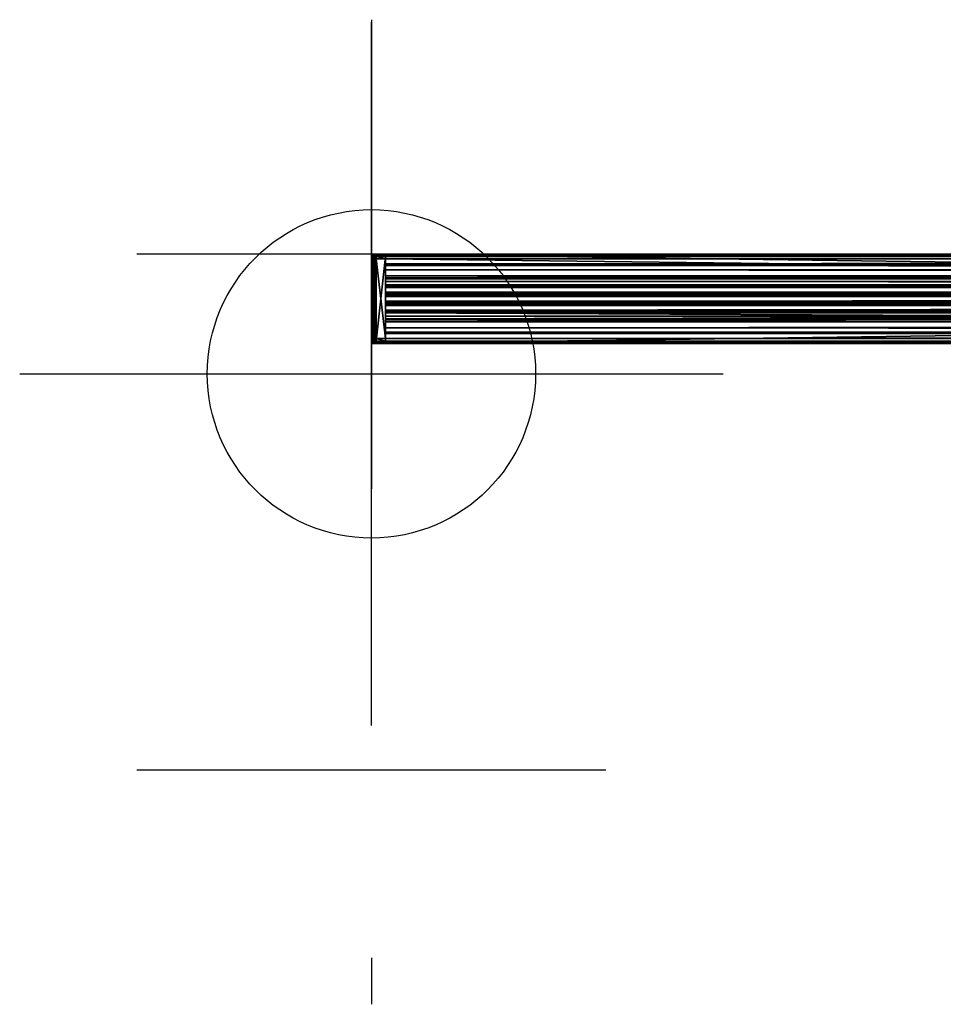
# Model space of a CAD drawing. Extents: x -0.07 to 1.48, y -0.21 to 0.15.
# Drawn here: x -0.07 to 0.12, y -0.13 to 0.08 of the extents above; entities that cross this region are included whole.
import ezdxf

# ---------------------------------------------------------------- set-up
doc = ezdxf.new("R2010")
doc.units = 0
doc.linetypes.add('DASHED', pattern=[0.75, 0.5, -0.25])
for name, color, linetype in [('72_GSX_ST_D2_GRAPHIK', 7, 'CONTINUOUS'), ('72_GSX_ST_D2SNAP', 7, 'CONTINUOUS'), ('72OFGO2D01_GRAFIK', 1, 'CONTINUOUS'), ('72OFGO3D01_ANY', 1, 'CONTINUOUS'), ('72OFGO3D01_WP__COVER__233', 1, 'CONTINUOUS'), ('72OFGO3D01_WP__FRAME__233', 1, 'CONTINUOUS')]:
    doc.layers.add(name, color=color, linetype=linetype)

# ---------------------------------------------------------------- blocks, each defined once
blk = doc.blocks.new('OB__000000')
at = {"layer": '72OFGO3D01_ANY'}
mesh = blk.add_polyface(dxfattribs=at)
corners = [(1, 0, 1), (0, 0, 1), (1, -0.019, 1), (0, -0.019, 1), (1, -0.019), (0, -0.019), (1, 0), (0, 0)]
mesh.append_faces([[corners[k] for k in face] for face in [(0, 1, 2), (1, 3, 2), (4, 5, 6), (5, 7, 6), (3, 5, 2), (5, 4, 2), (1, 7, 3), (7, 5, 3), (0, 6, 1), (6, 7, 1), (2, 4, 0), (4, 6, 0)]], dxfattribs={"color": 254})
mesh.append_faces([[corners[k] for k in face] for face in [(2, 1, 0), (2, 3, 1), (6, 5, 4), (6, 7, 5), (2, 5, 3), (2, 4, 5), (3, 7, 1), (3, 5, 7), (1, 6, 0), (1, 7, 6), (0, 4, 2), (0, 6, 4)]], dxfattribs={"vtx0": -1, "vtx1": -1, "vtx2": -1, "color": 254})
blk = doc.blocks.new('OB__000001')
at = {"layer": '72OFGO3D01_ANY', "xscale": 1.4, "zscale": 0.781}
blk.add_blockref('OB__000000', (0, 0.0255, 0.348), dxfattribs=at)
blk = doc.blocks.new('OB__000002')
at = {"layer": '72OFGO3D01_WP__FRAME__233'}
mesh = blk.add_polyface(dxfattribs=at)
corners = [(0, -0.000134, 0.0005), (0, -0.0005, 0.000134), (0, 0, 0.001), (0, -0.001), (0, -0.002075), (0, -0.00241, 0.00125), (0, -0.003325, 0.002165), (0, 0, 0.005), (0, -0.004575, 0.0025), (0, -0.0065, 0.005), (0, -0.005825, 0.002165), (0, -0.007075), (0, -0.00875), (0, -0.00674, 0.00125), (0, -0.00875, -0.001), (0, -0.01025), (0, -0.00807, -0.001), (0, -0.009, -0.0025), (0, -0.00807, -0.0025), (0, -0.009, -0.004), (0, -0.00807, -0.004), (0, -0.009, -0.0055), (0, -0.00807, -0.0055), (0, -0.009, -0.007), (0, -0.00807, -0.007), (0, -0.009, -0.0085), (0, -0.01, -0.007), (0, -0.01, -0.0055), (0, -0.01, -0.0025)]
mesh.append_faces([[corners[k] for k in face] for face in [(0, 1, 2), (1, 3, 2), (4, 5, 3), (6, 7, 5), (6, 8, 7), (7, 8, 9), (8, 10, 9), (11, 12, 13), (14, 15, 12), (16, 17, 14), (18, 19, 17), (20, 21, 19), (22, 23, 21), (24, 25, 23), (23, 27, 21), (28, 14, 17), (28, 17, 19), (15, 9, 12)]], dxfattribs={"color": 9})
mesh.append_faces([[corners[k] for k in face] for face in [(2, 1, 0), (2, 3, 1), (3, 5, 4), (5, 7, 6), (7, 8, 6), (9, 8, 7), (9, 10, 8), (13, 12, 11), (12, 15, 14), (14, 17, 16), (17, 19, 18), (19, 21, 20), (21, 23, 22), (23, 25, 24), (26, 25, 23), (21, 27, 23), (17, 14, 28), (19, 17, 28), (12, 9, 15)]], dxfattribs={"vtx0": -1, "vtx1": -1, "vtx2": -1, "color": 9})
mesh = blk.add_polyface(dxfattribs=at)
corners = [(0, -0.01659, 0.00125), (0, -0.019, 0.005), (0, -0.019, 0.001), (0, -0.015675, 0.002165), (0, -0.014, 0.008), (0, -0.0105, 0.009), (0, -0.014, 0.005), (0, -0.019, 0.008), (0, -0.019, 0.011), (0, -0.0125, 0.011), (0, -0.0085, 0.015), (0, -0.008379, 0.011121), (0, -0.010621, 0.017121), (0, -0.001, 0.019), (0, -0.018, 0.019), (0, -0.019, 0.014), (0, -0.019, 0.018), (0, -0.013743, 0.014), (0, -0.018866, 0.0185), (0, -0.0185, 0.018866), (0, -0.0005, 0.018866), (0, 0, 0.018), (0, -0.000134, 0.0185), (0, 0, 0.014), (0, -0.005, 0.014), (0, -0.005, 0.011), (0, 0, 0.011), (0, 0, 0.008), (0, -0.005257, 0.008)]
mesh.append_faces([[corners[k] for k in face] for face in [(0, 1, 3), (4, 5, 6), (7, 8, 4), (8, 9, 4), (10, 11, 9), (12, 13, 10), (13, 12, 14), (15, 16, 17), (18, 19, 16), (19, 14, 16), (20, 21, 13), (20, 22, 21), (23, 24, 21), (25, 11, 24), (26, 27, 25), (27, 28, 25), (28, 11, 25), (11, 5, 9)]], dxfattribs={"color": 9})
mesh.append_faces([[corners[k] for k in face] for face in [(0, 1, 2), (3, 1, 0), (6, 5, 4), (4, 8, 7), (4, 9, 8), (9, 11, 10), (10, 13, 12), (14, 12, 13), (17, 16, 15), (16, 19, 18), (16, 14, 19), (13, 21, 20), (21, 22, 20), (21, 24, 23), (24, 11, 25), (25, 27, 26), (25, 28, 27), (25, 11, 28)]], dxfattribs={"vtx0": -1, "vtx1": -1, "vtx2": -1, "color": 9})
mesh = blk.add_polyface(dxfattribs=at)
corners = [(0, 0, 0.001), (1, -0.000134, 0.0005), (0, -0.000134, 0.0005), (0, -0.0125, 0.011), (0, -0.0105, 0.009), (0, -0.008379, 0.011121), (0, -0.0065, 0.005), (0, -0.014, 0.005), (0, 0, 0.005), (0, -0.00241, 0.00125), (0, -0.01, -0.0085), (0, -0.01, -0.007), (0, -0.009, -0.0085), (0, -0.01, -0.0055), (0, -0.01, -0.004), (0, -0.009, -0.0055), (0, -0.009, -0.004), (0, -0.01025), (0, -0.00875, -0.001), (0, -0.01025, -0.001), (0, -0.0085, 0.015), (0, -0.005, 0.014), (0, -0.01226, 0.00125), (0, -0.013175, 0.002165), (0, -0.00674, 0.00125), (0, -0.00875), (0, -0.005825, 0.002165), (0, -0.001), (0, -0.014, 0.008), (0, -0.010621, 0.017121), (0, -0.013743, 0.014), (0, -0.018, 0.019), (0, -0.019, 0.018), (0, 0, 0.018), (0, -0.001, 0.019)]
mesh.append_faces([[corners[k] for k in face] for face in [(0, 1, 2), (4, 6, 7), (8, 0, 9), (10, 11, 12), (13, 14, 15), (16, 15, 14), (17, 18, 19), (5, 20, 21), (22, 23, 6), (24, 25, 6), (24, 6, 26), (27, 9, 0), (28, 3, 4), (7, 6, 23), (29, 30, 31), (30, 32, 31), (33, 21, 34), (20, 34, 21)]], dxfattribs={"color": 9})
mesh.append_faces([[corners[k] for k in face] for face in [(2, 1, 0), (3, 4, 5), (7, 6, 4), (9, 0, 8), (12, 11, 10), (15, 14, 13), (14, 15, 16), (19, 18, 17), (21, 20, 5), (6, 23, 22), (6, 25, 24), (26, 6, 24), (0, 9, 27), (4, 3, 28), (23, 6, 7), (31, 30, 29), (31, 32, 30), (34, 21, 33), (21, 34, 20)]], dxfattribs={"vtx0": -1, "vtx1": -1, "vtx2": -1, "color": 9})
mesh = blk.add_polyface(dxfattribs=at)
corners = [(1, -0.001), (0, -0.001), (0, -0.0005, 0.000134), (0, -0.000134, 0.0005), (1, -0.0005, 0.000134), (0, 0, 0.001), (0, 0, 0.005), (1, 0, 0.001), (0, -0.001, 0.019), (1, -0.001, 0.019), (0, -0.0005, 0.018866), (1, 0, 0.018), (0, 0, 0.018), (0, -0.000134, 0.0185), (1, -0.000134, 0.0185), (1, 0, 0.014), (0, 0, 0.014), (0, -0.005, 0.014), (1, -0.005, 0.011), (0, -0.005, 0.011), (0, 0, 0.011), (1, 0, 0.008), (0, 0, 0.008), (0, -0.005257, 0.008), (1, -0.005257, 0.008), (0, -0.008379, 0.011121), (0, -0.0065, 0.005), (1, -0.0065, 0.005), (0, -0.002075), (1, -0.00241, 0.00125), (0, -0.00241, 0.00125), (0, -0.003325, 0.002165), (1, -0.004575, 0.0025), (0, -0.004575, 0.0025), (0, -0.005825, 0.002165), (1, -0.005825, 0.002165), (1, -0.003325, 0.002165)]
mesh.append_faces([[corners[k] for k in face] for face in [(0, 1, 2), (2, 3, 4), (5, 6, 7), (8, 9, 10), (11, 12, 13), (13, 10, 14), (15, 16, 12), (17, 16, 15), (18, 19, 17), (20, 19, 18), (21, 22, 20), (23, 22, 21), (6, 26, 27), (1, 0, 28), (28, 29, 30), (31, 32, 33), (34, 33, 35), (31, 30, 36)]], dxfattribs={"color": 9})
mesh.append_faces([[corners[k] for k in face] for face in [(2, 1, 0), (4, 3, 2), (7, 6, 5), (10, 9, 8), (13, 12, 11), (14, 10, 13), (12, 16, 15), (15, 16, 17), (17, 19, 18), (18, 19, 20), (20, 22, 21), (21, 22, 23), (24, 23, 25), (27, 26, 6), (28, 0, 1), (30, 29, 28), (33, 32, 31), (35, 33, 34), (36, 30, 31)]], dxfattribs={"vtx0": -1, "vtx1": -1, "vtx2": -1, "color": 9})
mesh = blk.add_polyface(dxfattribs=at)
corners = [(1, 0, 0.001), (1, -0.000134, 0.0005), (0, 0, 0.001), (1, -0.001), (0, -0.0005, 0.000134), (1, -0.0005, 0.000134), (0, -0.000134, 0.0005), (0, 0, 0.005), (1, 0, 0.005), (1, -0.001, 0.019), (1, -0.0005, 0.018866), (0, -0.0005, 0.018866), (1, 0, 0.018), (0, -0.000134, 0.0185), (1, -0.000134, 0.0185), (1, 0, 0.014), (0, 0, 0.018), (1, -0.005, 0.014), (0, -0.005, 0.014), (1, -0.005, 0.011), (1, 0, 0.011), (0, 0, 0.011), (1, 0, 0.008), (1, -0.005257, 0.008), (0, -0.005257, 0.008), (1, -0.0065, 0.005), (1, -0.002075), (0, -0.002075), (1, -0.00241, 0.00125), (1, -0.004575, 0.0025), (0, -0.003325, 0.002165), (1, -0.003325, 0.002165), (1, -0.005825, 0.002165), (0, -0.004575, 0.0025), (0, -0.00241, 0.00125)]
mesh.append_faces([[corners[k] for k in face] for face in [(0, 1, 2), (3, 4, 5), (5, 6, 1), (7, 8, 0), (9, 10, 11), (12, 13, 14), (11, 10, 14), (12, 15, 16), (17, 18, 15), (20, 21, 19), (20, 22, 21), (23, 24, 22), (8, 7, 25), (3, 26, 27), (26, 28, 27), (29, 30, 31), (32, 33, 29), (31, 34, 28)]], dxfattribs={"color": 9})
mesh.append_faces([[corners[k] for k in face] for face in [(2, 1, 0), (5, 4, 3), (1, 6, 5), (0, 8, 7), (11, 10, 9), (14, 13, 12), (14, 10, 11), (16, 15, 12), (15, 18, 17), (18, 19, 17), (19, 21, 20), (21, 22, 20), (22, 24, 23), (25, 7, 8), (27, 26, 3), (27, 28, 26), (31, 30, 29), (29, 33, 32), (28, 34, 31)]], dxfattribs={"vtx0": -1, "vtx1": -1, "vtx2": -1, "color": 9})
mesh = blk.add_polyface(dxfattribs=at)
corners = [(1, -0.01093, -0.007), (0, -0.01093, -0.007), (1, -0.01, -0.0085), (1, -0.0005, 0.000134), (1, 0, 0.001), (1, -0.001), (1, -0.000134, 0.0005), (1, -0.00241, 0.00125), (1, -0.002075), (1, -0.0065, 0.005), (1, -0.004575, 0.0025), (1, 0, 0.005), (1, -0.0105, 0.009), (1, -0.014, 0.005), (1, -0.008379, 0.011121), (1, -0.0125, 0.011), (1, -0.005257, 0.008), (1, -0.005, 0.011), (1, 0, 0.008), (1, 0, 0.011), (1, -0.005, 0.014), (1, 0, 0.014), (1, 0, 0.018), (1, -0.000134, 0.0185), (1, -0.0005, 0.018866), (1, -0.001, 0.019), (1, -0.018, 0.019), (1, -0.010621, 0.017121), (1, -0.0185, 0.018866), (1, -0.019, 0.018), (1, -0.018866, 0.0185)]
mesh.append_faces([[corners[k] for k in face] for face in [(0, 1, 2), (3, 4, 5), (3, 6, 4), (5, 4, 7), (5, 7, 8), (9, 10, 11), (12, 13, 9), (14, 15, 12), (16, 17, 14), (16, 18, 17), (18, 19, 17), (17, 20, 14), (21, 22, 20), (23, 24, 22), (24, 25, 22), (26, 27, 25), (28, 29, 26), (28, 30, 29)]], dxfattribs={"color": 9})
mesh.append_faces([[corners[k] for k in face] for face in [(2, 1, 0), (5, 4, 3), (4, 6, 3), (7, 4, 5), (8, 7, 5), (11, 10, 9), (9, 13, 12), (12, 15, 14), (14, 17, 16), (17, 18, 16), (17, 19, 18), (14, 20, 17), (20, 22, 21), (22, 24, 23), (22, 25, 24), (25, 27, 26), (26, 29, 28), (29, 30, 28)]], dxfattribs={"vtx0": -1, "vtx1": -1, "vtx2": -1, "color": 9})
mesh = blk.add_polyface(dxfattribs=at)
corners = [(0, -0.01, -0.007), (0, -0.01093, -0.007), (1, -0.01093, -0.007), (0, -0.01093, -0.0055), (1, -0.01, -0.007), (0, -0.01, -0.0055), (1, -0.01093, -0.0055), (0, -0.01093, -0.004), (1, -0.01, -0.0055), (0, -0.01, -0.004), (1, -0.01093, -0.004), (0, -0.01093, -0.0025), (1, -0.01, -0.004), (0, -0.01, -0.0025), (1, -0.01093, -0.0025), (0, -0.01093, -0.001), (1, -0.01, -0.0025), (0, -0.01025, -0.001), (1, -0.01093, -0.001), (1, -0.01025), (0, -0.01025), (0, -0.011925), (1, -0.01226, 0.00125), (0, -0.01226, 0.00125), (0, -0.013175, 0.002165), (1, -0.013175, 0.002165), (1, -0.014, 0.008), (0, -0.014, 0.008), (0, -0.014, 0.005), (0, -0.0085, 0.015), (0, -0.0125, 0.011), (1, -0.0125, 0.011), (0, -0.013743, 0.014), (0, -0.010621, 0.017121), (1, -0.010621, 0.017121), (0, -0.001, 0.019), (0, -0.018, 0.019), (1, -0.018, 0.019), (0, -0.01, -0.0085), (0, -0.009, -0.0085), (1, -0.009, -0.0085), (1, -0.01, -0.0085)]
mesh.append_faces([[corners[k] for k in face] for face in [(0, 1, 2), (3, 0, 4), (5, 3, 6), (7, 5, 8), (9, 7, 10), (11, 9, 12), (13, 11, 14), (15, 13, 16), (17, 15, 18), (19, 20, 17), (21, 20, 19), (21, 22, 23), (24, 23, 25), (26, 27, 28), (29, 30, 31), (32, 33, 34), (35, 36, 37), (38, 39, 40), (1, 38, 41)]], dxfattribs={"color": 9})
mesh.append_faces([[corners[k] for k in face] for face in [(2, 1, 0), (4, 0, 3), (6, 3, 5), (8, 5, 7), (10, 7, 9), (12, 9, 11), (14, 11, 13), (16, 13, 15), (18, 15, 17), (17, 20, 19), (19, 20, 21), (23, 22, 21), (25, 23, 24), (28, 27, 26), (31, 30, 29), (34, 33, 32), (37, 36, 35), (41, 38, 1)]], dxfattribs={"vtx0": -1, "vtx1": -1, "vtx2": -1, "color": 9})
mesh = blk.add_polyface(dxfattribs=at)
corners = [(1, -0.001, 0.019), (0, -0.001, 0.019), (1, -0.018, 0.019), (1, -0.005, 0.014), (1, -0.005, 0.011), (0, -0.005, 0.014), (1, -0.008379, 0.011121), (0, -0.008379, 0.011121), (1, -0.005257, 0.008), (1, -0.0065, 0.005), (0, -0.0065, 0.005), (1, -0.0105, 0.009), (1, -0.00674, 0.00125), (0, -0.005825, 0.002165), (1, -0.005825, 0.002165), (1, -0.007075), (0, -0.00674, 0.00125), (1, -0.00875), (0, -0.00875), (1, -0.00875, -0.001), (1, -0.00807, -0.001), (0, -0.00807, -0.001), (1, -0.009, -0.0025), (0, -0.009, -0.0025), (1, -0.00807, -0.0025), (0, -0.00807, -0.0025), (1, -0.009, -0.004), (0, -0.009, -0.004), (1, -0.00807, -0.004), (0, -0.00807, -0.004), (1, -0.009, -0.0055), (0, -0.009, -0.0055), (1, -0.00807, -0.0055), (0, -0.00807, -0.0055), (1, -0.009, -0.007), (0, -0.009, -0.007), (1, -0.00807, -0.007), (0, -0.00807, -0.007), (1, -0.009, -0.0085), (0, -0.009, -0.0085), (0, -0.01, -0.0085), (1, -0.01, -0.0085)]
mesh.append_faces([[corners[k] for k in face] for face in [(0, 1, 2), (3, 4, 5), (6, 7, 8), (9, 10, 11), (12, 13, 14), (15, 16, 12), (17, 18, 15), (17, 19, 18), (20, 21, 19), (22, 23, 20), (24, 25, 22), (26, 27, 24), (28, 29, 26), (30, 31, 28), (32, 33, 30), (34, 35, 32), (36, 37, 34), (38, 39, 36)]], dxfattribs={"color": 9})
mesh.append_faces([[corners[k] for k in face] for face in [(2, 1, 0), (8, 7, 6), (11, 10, 9), (14, 13, 12), (12, 16, 15), (15, 18, 17), (18, 19, 17), (19, 21, 20), (20, 23, 22), (22, 25, 24), (24, 27, 26), (26, 29, 28), (28, 31, 30), (30, 33, 32), (32, 35, 34), (34, 37, 36), (36, 39, 38), (38, 40, 41)]], dxfattribs={"vtx0": -1, "vtx1": -1, "vtx2": -1, "color": 9})
mesh = blk.add_polyface(dxfattribs=at)
corners = [(0, -0.010621, 0.017121), (0, -0.0085, 0.015), (1, -0.0085, 0.015), (0, -0.008379, 0.011121), (0, -0.005257, 0.008), (1, -0.005257, 0.008), (0, -0.0105, 0.009), (1, -0.008379, 0.011121), (0, -0.0065, 0.005), (1, -0.0105, 0.009), (0, -0.005825, 0.002165), (1, -0.00674, 0.00125), (0, -0.00674, 0.00125), (0, -0.007075), (1, -0.007075), (0, -0.00875), (1, -0.00875, -0.001), (0, -0.00875, -0.001), (0, -0.00807, -0.001), (0, -0.009, -0.0025), (1, -0.00807, -0.001), (0, -0.00807, -0.0025), (1, -0.009, -0.0025), (0, -0.009, -0.004), (1, -0.00807, -0.0025), (0, -0.00807, -0.004), (1, -0.009, -0.004), (0, -0.009, -0.0055), (1, -0.00807, -0.004), (0, -0.00807, -0.0055), (1, -0.009, -0.0055), (0, -0.009, -0.007), (1, -0.00807, -0.0055), (0, -0.00807, -0.007), (1, -0.009, -0.007), (0, -0.009, -0.0085), (1, -0.00807, -0.007), (1, -0.009, -0.0085), (0, -0.01, -0.0085)]
mesh.append_faces([[corners[k] for k in face] for face in [(0, 1, 2), (3, 4, 5), (6, 3, 7), (8, 6, 9), (10, 11, 12), (13, 12, 14), (15, 13, 14), (16, 17, 15), (18, 17, 16), (19, 18, 20), (21, 19, 22), (23, 21, 24), (25, 23, 26), (27, 25, 28), (29, 27, 30), (31, 29, 32), (33, 31, 34), (35, 33, 36)]], dxfattribs={"color": 9})
mesh.append_faces([[corners[k] for k in face] for face in [(2, 1, 0), (7, 3, 6), (9, 6, 8), (12, 11, 10), (14, 12, 13), (14, 13, 15), (15, 17, 16), (16, 17, 18), (20, 18, 19), (22, 19, 21), (24, 21, 23), (26, 23, 25), (28, 25, 27), (30, 27, 29), (32, 29, 31), (34, 31, 33), (36, 33, 35), (37, 35, 38)]], dxfattribs={"vtx0": -1, "vtx1": -1, "vtx2": -1, "color": 9})
mesh = blk.add_polyface(dxfattribs=at)
corners = [(0, -0.009, -0.007), (0, -0.009, -0.0085), (0, -0.01, -0.007), (0, -0.01, -0.0055), (0, -0.01093, -0.007), (0, -0.01, -0.0085), (0, -0.01093, -0.0055), (0, -0.01093, -0.004), (0, -0.01, -0.004), (0, -0.01093, -0.0025), (0, -0.01, -0.0025), (0, -0.01093, -0.001), (0, -0.01025, -0.001), (0, -0.00875, -0.001), (0, -0.009, -0.004), (0, -0.011925), (0, -0.01226, 0.00125), (0, -0.01025), (0, -0.0065, 0.005), (0, -0.014425, 0.0025), (0, -0.014, 0.005), (0, -0.013175, 0.002165), (0, -0.015675, 0.002165), (0, -0.019, 0.005), (0, -0.016925), (0, -0.018), (0, -0.01659, 0.00125), (0, -0.0185, 0.000134), (0, -0.018866, 0.0005), (0, -0.019, 0.001)]
mesh.append_faces([[corners[k] for k in face] for face in [(0, 1, 2), (0, 2, 3), (4, 2, 5), (2, 6, 3), (7, 8, 3), (9, 10, 8), (11, 12, 10), (10, 12, 13), (10, 14, 8), (15, 16, 17), (17, 16, 18), (19, 20, 21), (19, 22, 20), (20, 22, 23), (24, 25, 26), (25, 27, 26), (27, 28, 26), (28, 29, 26), (29, 23, 26)]], dxfattribs={"color": 9})
mesh.append_faces([[corners[k] for k in face] for face in [(3, 2, 0), (5, 2, 4), (3, 6, 2), (3, 8, 7), (8, 10, 9), (10, 12, 11), (13, 12, 10), (8, 14, 10), (17, 16, 15), (18, 16, 17), (21, 20, 19), (20, 22, 19), (23, 22, 20), (26, 25, 24), (26, 27, 25), (26, 28, 27), (26, 29, 28)]], dxfattribs={"vtx0": -1, "vtx1": -1, "vtx2": -1, "color": 9})
mesh = blk.add_polyface(dxfattribs=at)
corners = [(1, -0.01, -0.007), (0, -0.01, -0.007), (1, -0.01093, -0.007), (1, -0.01093, -0.0055), (0, -0.01093, -0.0055), (1, -0.01, -0.0055), (0, -0.01, -0.0055), (1, -0.01093, -0.004), (0, -0.01093, -0.004), (1, -0.01, -0.004), (0, -0.01, -0.004), (1, -0.01093, -0.0025), (0, -0.01093, -0.0025), (1, -0.01, -0.0025), (0, -0.01, -0.0025), (1, -0.01093, -0.001), (0, -0.01093, -0.001), (1, -0.01025, -0.001), (0, -0.01025, -0.001), (1, -0.01025), (1, -0.011925), (0, -0.011925), (1, -0.01226, 0.00125), (1, -0.014425, 0.0025), (0, -0.013175, 0.002165), (1, -0.013175, 0.002165), (0, -0.01226, 0.00125), (1, -0.0085, 0.015), (0, -0.0085, 0.015), (1, -0.0125, 0.011), (1, -0.010621, 0.017121), (0, -0.010621, 0.017121), (1, -0.013743, 0.014), (0, -0.013743, 0.014), (1, -0.0105, 0.009), (0, -0.0105, 0.009), (1, -0.008379, 0.011121), (1, -0.01, -0.0085), (0, -0.01, -0.0085), (1, -0.009, -0.0085)]
mesh.append_faces([[corners[k] for k in face] for face in [(0, 1, 2), (3, 4, 0), (5, 6, 3), (7, 8, 5), (9, 10, 7), (11, 12, 9), (13, 14, 11), (15, 16, 13), (17, 18, 15), (17, 19, 18), (20, 21, 19), (20, 22, 21), (23, 24, 25), (25, 26, 22), (27, 28, 29), (30, 31, 27), (32, 33, 30), (34, 35, 36), (37, 38, 39)]], dxfattribs={"color": 9})
mesh.append_faces([[corners[k] for k in face] for face in [(2, 1, 0), (0, 4, 3), (3, 6, 5), (5, 8, 7), (7, 10, 9), (9, 12, 11), (11, 14, 13), (13, 16, 15), (15, 18, 17), (18, 19, 17), (19, 21, 20), (21, 22, 20), (25, 24, 23), (22, 26, 25), (29, 28, 27), (27, 31, 30), (30, 33, 32), (36, 35, 34)]], dxfattribs={"vtx0": -1, "vtx1": -1, "vtx2": -1, "color": 9})
mesh = blk.add_polyface(dxfattribs=at)
corners = [(0, -0.018), (1, -0.0185, 0.000134), (0, -0.0185, 0.000134), (1, -0.019, 0.001), (0, -0.019, 0.001), (0, -0.018866, 0.0005), (1, -0.018866, 0.0005), (1, -0.019, 0.005), (0, -0.019, 0.005), (0, -0.015675, 0.002165), (1, -0.01659, 0.00125), (0, -0.01659, 0.00125), (0, -0.016925), (1, -0.016925), (0, -0.014425, 0.0025), (1, -0.014425, 0.0025), (0, -0.013175, 0.002165), (0, -0.014, 0.005), (0, -0.019, 0.008), (0, -0.014, 0.008), (1, -0.014, 0.008), (1, -0.019, 0.011), (0, -0.019, 0.011), (0, -0.0125, 0.011), (0, -0.019, 0.014), (0, -0.013743, 0.014), (1, -0.013743, 0.014), (1, -0.019, 0.018), (0, -0.019, 0.018), (1, -0.018866, 0.0185), (0, -0.018866, 0.0185), (1, -0.018, 0.019), (0, -0.018, 0.019), (0, -0.0185, 0.018866), (1, -0.0185, 0.018866)]
mesh.append_faces([[corners[k] for k in face] for face in [(0, 1, 2), (3, 4, 5), (5, 2, 6), (7, 8, 4), (9, 10, 11), (12, 11, 13), (9, 14, 15), (14, 16, 15), (0, 12, 13), (17, 8, 7), (18, 19, 20), (21, 22, 18), (23, 22, 21), (24, 25, 26), (27, 28, 24), (28, 29, 30), (31, 32, 33), (33, 30, 34)]], dxfattribs={"color": 9})
mesh.append_faces([[corners[k] for k in face] for face in [(2, 1, 0), (5, 4, 3), (6, 2, 5), (4, 8, 7), (11, 10, 9), (13, 11, 12), (15, 14, 9), (15, 16, 14), (13, 12, 0), (7, 8, 17), (20, 19, 18), (18, 22, 21), (21, 22, 23), (26, 25, 24), (24, 28, 27), (30, 29, 28), (33, 32, 31), (34, 30, 33)]], dxfattribs={"vtx0": -1, "vtx1": -1, "vtx2": -1, "color": 9})
mesh = blk.add_polyface(dxfattribs=at)
corners = [(1, -0.018), (1, -0.0185, 0.000134), (0, -0.018), (1, -0.019, 0.001), (0, -0.018866, 0.0005), (1, -0.018866, 0.0005), (0, -0.0185, 0.000134), (1, -0.019, 0.005), (0, -0.019, 0.001), (1, -0.015675, 0.002165), (0, -0.015675, 0.002165), (1, -0.014425, 0.0025), (1, -0.01659, 0.00125), (1, -0.016925), (0, -0.01659, 0.00125), (1, -0.014, 0.005), (0, -0.014, 0.005), (1, -0.014, 0.008), (1, -0.019, 0.008), (0, -0.019, 0.008), (1, -0.019, 0.011), (1, -0.0125, 0.011), (0, -0.0125, 0.011), (1, -0.019, 0.014), (0, -0.019, 0.014), (1, -0.013743, 0.014), (1, -0.019, 0.018), (1, -0.018866, 0.0185), (0, -0.019, 0.018), (1, -0.018, 0.019), (0, -0.0185, 0.018866), (1, -0.0185, 0.018866), (0, -0.018866, 0.0185)]
mesh.append_faces([[corners[k] for k in face] for face in [(0, 1, 2), (3, 4, 5), (5, 6, 1), (3, 7, 8), (9, 10, 11), (9, 12, 10), (13, 14, 12), (0, 2, 13), (15, 16, 7), (15, 17, 16), (18, 19, 17), (18, 20, 19), (21, 22, 20), (23, 24, 25), (23, 26, 24), (26, 27, 28), (29, 30, 31), (31, 32, 27)]], dxfattribs={"color": 9})
mesh.append_faces([[corners[k] for k in face] for face in [(2, 1, 0), (5, 4, 3), (1, 6, 5), (8, 7, 3), (11, 10, 9), (10, 12, 9), (12, 14, 13), (13, 2, 0), (7, 16, 15), (16, 17, 15), (17, 19, 18), (19, 20, 18), (20, 22, 21), (25, 24, 23), (24, 26, 23), (28, 27, 26), (31, 30, 29), (27, 32, 31)]], dxfattribs={"vtx0": -1, "vtx1": -1, "vtx2": -1, "color": 9})
blk = doc.blocks.new('OB__000003')
at = {"layer": '72OFGO3D01_WP__FRAME__233', "xscale": 1.394}
blk.add_blockref('OB__000002', (0.003, 0.0255, 1.129), dxfattribs=at)
blk = doc.blocks.new('OB__000007')
at = {"layer": '72OFGO3D01_WP__COVER__233'}
mesh = blk.add_polyface(dxfattribs=at)
corners = [(0.001, -0.0185), (0.001, -0.01875, 0.000067), (0.000617, -0.018462, 0.000076), (0.000617, -0.018924, 0.000538), (0.000293, -0.018707, 0.000646), (0.000293, -0.018354, 0.000293), (0.001, -0.019, 0.0005), (0.001, -0.018933, 0.00025), (0.000076, -0.018383, 0.000809), (0, -0.018, 0.001), (0.000076, -0.018191, 0.000617), (0, -0.018, 0.018), (0.000134, -0.0185, 0.018), (0.0005, -0.018866, 0.018), (0.001, -0.019, 0.018), (0.001, 0, 0.0005), (0.001, -0.000067, 0.00025), (0.000617, -0.000076, 0.000538), (0.000617, -0.000538, 0.000076), (0.000293, -0.000646, 0.000293), (0.000293, -0.000293, 0.000646), (0.001, -0.0005), (0.001, -0.00025, 0.000067), (0.000076, -0.000809, 0.000617), (0, -0.001, 0.001), (0.000076, -0.000617, 0.000809), (0.001, 0, 0.018), (0.0005, -0.000134, 0.018), (0.000134, -0.0005, 0.018), (0, -0.001, 0.018), (0.001, -0.001, 0.019), (0.0005, -0.001, 0.018866), (0.001, -0.018, 0.019), (0.0005, -0.018, 0.018866), (0.000134, -0.018, 0.0185), (0.000134, -0.001, 0.0185), (0.00025, -0.000567, 0.0185), (0.000567, -0.00075, 0.018866), (0.001, -0.000134, 0.0185), (0.000567, -0.00025, 0.0185), (0.001, -0.0005, 0.018866), (0.00075, -0.000567, 0.018866), (0.00025, -0.018433, 0.0185), (0.000567, -0.01875, 0.0185), (0.001, -0.018866, 0.0185), (0.001, -0.0185, 0.018866), (0.00075, -0.018433, 0.018866), (0.000567, -0.01825, 0.018866), (0.003, -0.0005), (0.003, -0.00025, 0.000067), (0.003, -0.000067, 0.00025), (0.003, 0, 0.0005), (0.003, 0, 0.018), (0.003, -0.000134, 0.0185), (0.003, -0.0005, 0.018866), (0.003, -0.001, 0.019), (0.003, -0.018, 0.019), (0.003, -0.019, 0.018), (0.003, -0.019, 0.0005), (0.003, -0.018933, 0.00025), (0.003, -0.01875, 0.000067), (0.003, -0.0185), (0.003, -0.0185, 0.018866), (0.003, -0.018866, 0.0185)]
mesh.append_faces([[corners[k] for k in face] for face in [(0, 1, 2), (2, 1, 3), (2, 3, 4), (2, 4, 5), (6, 3, 7), (4, 8, 5), (9, 10, 8), (10, 5, 8), (7, 3, 1), (9, 8, 11), (11, 8, 12), (3, 13, 4), (6, 14, 3), (14, 13, 3), (13, 12, 4), (4, 12, 8), (15, 16, 17), (17, 16, 18), (17, 18, 19), (17, 19, 20), (21, 18, 22), (19, 23, 20), (24, 25, 23), (25, 20, 23), (22, 18, 16), (0, 2, 21), (5, 19, 2), (19, 5, 23), (9, 24, 10), (24, 23, 10), (10, 23, 5), (19, 18, 2), (18, 21, 2), (15, 17, 26), (26, 17, 27), (25, 28, 20), (24, 29, 25), (29, 28, 25), (28, 27, 20), (20, 27, 17), (30, 31, 32), (32, 31, 33), (29, 34, 35), (29, 11, 34), (34, 33, 35), (35, 33, 31), (28, 29, 36), (28, 36, 27), (31, 37, 35), (38, 39, 40), (38, 26, 39), (26, 27, 39), (39, 27, 36), (39, 36, 37), (39, 37, 41), (39, 41, 40), (41, 37, 30), (29, 35, 36), (31, 30, 37), (35, 37, 36), (30, 40, 41), (34, 11, 42), (34, 42, 33), (13, 43, 12), (13, 14, 43), (14, 44, 43), (44, 45, 43), (43, 45, 46), (43, 46, 42), (43, 42, 12), (45, 32, 46), (12, 42, 11), (32, 33, 47), (32, 47, 46), (46, 47, 42), (47, 33, 42), (21, 22, 48), (48, 22, 49), (15, 50, 16), (15, 51, 50), (50, 49, 16), (16, 49, 22), (15, 26, 51), (26, 52, 51), (26, 38, 52), (52, 38, 53), (30, 54, 40), (30, 55, 54), (54, 53, 40), (40, 53, 38), (32, 56, 30), (56, 55, 30), (9, 11, 24), (11, 29, 24), (14, 6, 57), (6, 58, 57), (58, 6, 59), (1, 60, 7), (0, 61, 1), (61, 60, 1), (60, 59, 7), (7, 59, 6), (21, 48, 0), (48, 61, 0), (56, 32, 62), (44, 63, 45), (14, 57, 44), (57, 63, 44), (63, 62, 45), (45, 62, 32), (54, 55, 52), (54, 52, 53), (62, 57, 56), (62, 63, 57), (58, 61, 57), (59, 60, 58), (60, 61, 58), (61, 48, 57), (49, 51, 48), (49, 50, 51), (51, 52, 48), (48, 52, 57), (56, 57, 52), (56, 52, 55)]], dxfattribs={"color": 9})
mesh.append_faces([[corners[k] for k in face] for face in [(2, 1, 0), (3, 1, 2), (4, 3, 2), (5, 4, 2), (7, 3, 6), (5, 8, 4), (8, 10, 9), (8, 5, 10), (1, 3, 7), (11, 8, 9), (12, 8, 11), (4, 13, 3), (3, 14, 6), (3, 13, 14), (4, 12, 13), (8, 12, 4), (17, 16, 15), (18, 16, 17), (19, 18, 17), (20, 19, 17), (22, 18, 21), (20, 23, 19), (23, 25, 24), (23, 20, 25), (16, 18, 22), (21, 2, 0), (2, 19, 5), (23, 5, 19), (10, 24, 9), (10, 23, 24), (5, 23, 10), (2, 18, 19), (2, 21, 18), (26, 17, 15), (27, 17, 26), (20, 28, 25), (25, 29, 24), (25, 28, 29), (20, 27, 28), (17, 27, 20), (32, 31, 30), (33, 31, 32), (35, 34, 29), (34, 11, 29), (35, 33, 34), (31, 33, 35), (36, 29, 28), (27, 36, 28), (35, 37, 31), (40, 39, 38), (39, 26, 38), (39, 27, 26), (36, 27, 39), (37, 36, 39), (41, 37, 39), (40, 41, 39), (30, 37, 41), (36, 35, 29), (37, 30, 31), (36, 37, 35), (41, 40, 30), (42, 11, 34), (33, 42, 34), (12, 43, 13), (43, 14, 13), (43, 44, 14), (43, 45, 44), (46, 45, 43), (42, 46, 43), (12, 42, 43), (46, 32, 45), (11, 42, 12), (47, 33, 32), (46, 47, 32), (42, 47, 46), (42, 33, 47), (48, 22, 21), (49, 22, 48), (16, 50, 15), (50, 51, 15), (16, 49, 50), (22, 49, 16), (51, 26, 15), (51, 52, 26), (52, 38, 26), (53, 38, 52), (40, 54, 30), (54, 55, 30), (40, 53, 54), (38, 53, 40), (30, 56, 32), (30, 55, 56), (24, 11, 9), (24, 29, 11), (57, 6, 14), (57, 58, 6), (59, 6, 58), (7, 60, 1), (1, 61, 0), (1, 60, 61), (7, 59, 60), (6, 59, 7), (0, 48, 21), (0, 61, 48), (62, 32, 56), (45, 63, 44), (44, 57, 14), (44, 63, 57), (45, 62, 63), (32, 62, 45), (52, 55, 54), (53, 52, 54), (56, 57, 62), (57, 63, 62), (57, 61, 58), (58, 60, 59), (58, 61, 60), (57, 48, 61), (48, 51, 49), (51, 50, 49), (48, 52, 51), (57, 52, 48), (52, 57, 56), (55, 52, 56)]], dxfattribs={"vtx0": -1, "vtx1": -1, "vtx2": -1, "color": 9})
blk = doc.blocks.new('OB__000008')
at = {"layer": '72OFGO3D01_WP__COVER__233'}
blk.add_blockref('OB__000007', (0, 0.0255, 1.129), dxfattribs=at)
blk = doc.blocks.new('OB__000010')
at = {"layer": '72OFGO3D01_ANY'}
blk.add_blockref('OB__000001', (0, 0), dxfattribs=at)
at = {"layer": '72OFGO3D01_WP__COVER__233'}
blk.add_blockref('OB__000008', (0, 0), dxfattribs=at)
at = {"layer": '72OFGO3D01_WP__FRAME__233'}
blk.add_blockref('OB__000003', (0, 0), dxfattribs=at)
blk = doc.blocks.new('OB__000011')
at = {"layer": '72OFGO3D01_ANY'}
blk.add_blockref('OB__000010', (0, 0), dxfattribs=at)
blk = doc.blocks.new('OB2D__000012')
at = {"layer": '72_GSX_ST_D2_GRAPHIK'}
blk.add_lwpolyline([(0, 0.0255), (1.4, 0.0255), (1.4, 0.0065), (0, 0.0065), (0, 0.0255)], dxfattribs=at)
at = {"layer": '72_GSX_ST_D2SNAP', "linetype": 'CONTINUOUS'}
for p, q in [((0, -0.075), (0, 0.075)), ((-0.075, 0), (0.075, 0))]:
    blk.add_line(p, q, dxfattribs=at)
blk.add_circle((0, 0), 0.035, dxfattribs=at)
at = {"layer": 'DEFAULT', "color": 1, "linetype": 'DASHED', "ltscale": 0.1}
for p, q in [((0, 0.0755), (0, -0.13441)), ((1.45, 0.0255), (-0.05, 0.0255)), ((-0.05, -0.08441), (1.45, -0.08441))]:
    blk.add_line(p, q, dxfattribs=at)

msp = doc.modelspace()

# ---------------------------------------------------------------- block references
at = {"layer": '72OFGO2D01_GRAFIK'}
msp.add_blockref('OB2D__000012', (0, 0), dxfattribs=at)
at = {"layer": '72OFGO3D01_ANY'}
msp.add_blockref('OB__000011', (0, 0), dxfattribs=at)

doc.saveas('drawing.dxf')
